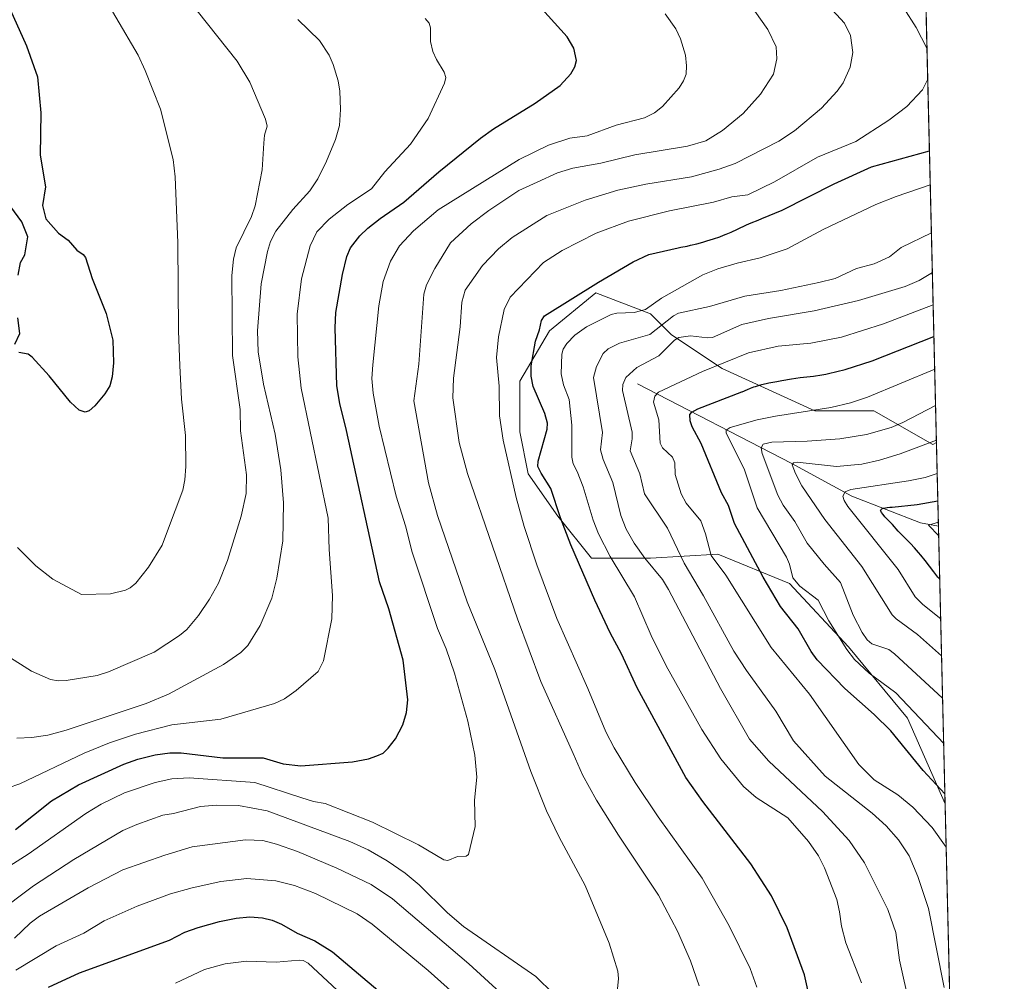
# Model space of a CAD drawing. Units: metres. Extents: x 661483 to 664939, y 4753465 to 4755860.
# Drawn here: x 664655 to 664939, y 4754204 to 4754481 of the extents above; entities that cross this region are included whole.
import ezdxf

# ---------------------------------------------------------------- set-up
doc = ezdxf.new("R2010")
doc.units = ezdxf.units.M
doc.header["$MEASUREMENT"] = 0
for name, color, linetype, lineweight in [('Arbolado forestal CxS', 92, 'Continuous', 0), ('Comarca CxS', 21, 'Continuous', 0), ('Comunidad Autónoma CxS', 142, 'Continuous', 0), ('Corriente natural lineal', 142, 'Continuous', 13), ('Curva de nivel maestra', 30, 'Continuous', 30), ('Curva de nivel normal', 30, 'Continuous', 0), ('Municipio CxS', 4, 'Continuous', 0), ('Provincia CxS', 1, 'Continuous', 0)]:
    doc.layers.add(name, color=color, linetype=linetype, lineweight=lineweight)

msp = doc.modelspace()

# ---------------------------------------------------------------- linework, layer by layer
at = {"layer": 'Arbolado forestal CxS', "color": 92, "linetype": 'Continuous', "lineweight": 0, "extrusion": (0.004532646167454041, -0.1882174137231475, 0.9821169280132027), "elevation": -890821.3906547822, "flags": 128}
msp.add_lwpolyline([(779187.3846930393, 4652628.674055811), (779187.3846930392, 4652456.549136184)], dxfattribs=at)
at = {"layer": 'Arbolado forestal CxS', "color": 92, "linetype": 'Continuous', "lineweight": 0, "extrusion": (0.01223348188720117, -0.5081629368929388, 0.8611740657319278), "elevation": -2406962.183987733, "flags": 128}
msp.add_lwpolyline([(779149.3472107083, 4079890.56369251), (779149.3472107082, 4079862.574482672)], dxfattribs=at)
at = {"layer": 'Arbolado forestal CxS', "color": 92, "linetype": 'Continuous', "lineweight": 0, "extrusion": (-0.008154020213361611, 0.3385769462194512, 0.9409033762523498), "elevation": 1605248.237874154, "flags": 128}
msp.add_lwpolyline([(-779193.260705489, -4456664.138606735), (-779193.260705489, -4456578.968193142)], dxfattribs=at)
at = {"layer": 'Arbolado forestal CxS', "color": 92, "linetype": 'Continuous', "lineweight": 0, "extrusion": (0.005170450694228021, -0.2147043834439532, 0.9766653951940606), "elevation": -1016294.850889621, "flags": 128}
msp.add_lwpolyline([(779186.1963204363, 4626561.767661524), (779186.1963204362, 4626305.572834048)], dxfattribs=at)
at = {"layer": 'Arbolado forestal CxS', "color": 92, "linetype": 'Continuous', "lineweight": 0}
for points in [[(664914.8916999997, 4754527.984300001, 1068.8606), (664918.9615000002, 4754358.986600001, 1036.454400000003), (664917.8973000003, 4754358.454500001, 1036.463300000003), (664900.8857000006, 4754368.1757, 1044.3217), (664883.8739, 4754368.1757, 1046.1057), (664857.1414000001, 4754380.327299999, 1055.881800000003), (664842.5599999997, 4754390.0485, 1063.215100000001), (664836.4844000004, 4754396.124100001, 1069.8462), (664820.6876999997, 4754402.199899999, 1075.123300000007), (664807.3211000003, 4754391.263900001, 1074.385299999994), (664798.8148999996, 4754376.682499999, 1077.459099999993), (664798.8147, 4754362.1009, 1078.297300000006), (664801.2449000003, 4754349.9497, 1077.594200000007), (664809.7505000001, 4754337.7985, 1075.287500000006), (664819.4715999998, 4754325.6469, 1072.919099999999), (664836.4831999998, 4754325.6469, 1064.339300000007), (664855.9253000002, 4754326.8619, 1054.293600000005), (664876.5822999999, 4754318.355699999, 1046.464900000006), (664893.5938999997, 4754300.128699999, 1044.974900000001), (664910.6052999999, 4754279.4715, 1046.760599999994), (664921.4710999997, 4754254.776000001, 1051.072199999995), (664927.4950000001, 4754004.631899999, 996.0500999999931)], [(664918.9615000002, 4754358.986600001, 1036.454400000003), (664917.8973000003, 4754358.454500001, 1036.463300000003), (664900.8857000006, 4754368.1757, 1044.3217), (664883.8739, 4754368.1757, 1046.1057), (664857.1414000001, 4754380.327299999, 1055.881800000003), (664842.5599999997, 4754390.0485, 1063.215100000001), (664836.4844000004, 4754396.124100001, 1069.8462), (664820.6876999997, 4754402.199899999, 1075.123300000007), (664807.3211000003, 4754391.263900001, 1074.385299999994), (664798.8148999996, 4754376.682499999, 1077.459099999993), (664798.8147, 4754362.1009, 1078.297300000006), (664801.2449000003, 4754349.9497, 1077.594200000007), (664809.7505000001, 4754337.7985, 1075.287500000006), (664819.4715999998, 4754325.6469, 1072.919099999999), (664836.4831999998, 4754325.6469, 1064.339300000007), (664855.9253000002, 4754326.8619, 1054.293600000005), (664876.5822999999, 4754318.355699999, 1046.464900000006), (664893.5938999997, 4754300.128699999, 1044.974900000001), (664910.6052999999, 4754279.4715, 1046.760599999994), (664921.4710999997, 4754254.776000001, 1051.072199999995)], [(664918.9615000002, 4754358.986600001, 1036.454400000003), (664917.8973000003, 4754358.454500001, 1036.463300000003), (664900.8857000006, 4754368.1757, 1044.3217), (664883.8739, 4754368.1757, 1046.1057), (664857.1414000001, 4754380.327299999, 1055.881800000003), (664842.5599999997, 4754390.0485, 1063.215100000001), (664836.4844000004, 4754396.124100001, 1069.8462), (664820.6876999997, 4754402.199899999, 1075.123300000007), (664807.3211000003, 4754391.263900001, 1074.385299999994), (664798.8148999996, 4754376.682499999, 1077.459099999993), (664798.8147, 4754362.1009, 1078.297300000006), (664801.2449000003, 4754349.9497, 1077.594200000007), (664809.7505000001, 4754337.7985, 1075.287500000006), (664819.4715999998, 4754325.6469, 1072.919099999999), (664836.4831999998, 4754325.6469, 1064.339300000007), (664855.9253000002, 4754326.8619, 1054.293600000005), (664876.5822999999, 4754318.355699999, 1046.464900000006), (664893.5938999997, 4754300.128699999, 1044.974900000001), (664910.6052999999, 4754279.4715, 1046.760599999994), (664921.4710999997, 4754254.776000001, 1051.072199999995)]]:
    msp.add_polyline3d(points, dxfattribs=at)
msp.add_polyline3d([(664918.9615000002, 4754358.986600001, 1036.454400000003), (664921.4710999997, 4754254.776000001, 1051.072199999995), (664910.6052999999, 4754279.4715, 1046.760599999994), (664893.5938999997, 4754300.128699999, 1044.974900000001), (664876.5822999999, 4754318.355699999, 1046.464900000006), (664855.9253000002, 4754326.8619, 1054.293600000005), (664836.4831999998, 4754325.6469, 1064.339300000007), (664819.4715999998, 4754325.6469, 1072.919099999999), (664809.7505000001, 4754337.7985, 1075.287500000006), (664801.2449000003, 4754349.9497, 1077.594200000007), (664798.8147, 4754362.1009, 1078.297300000006), (664798.8148999996, 4754376.682499999, 1077.459099999993), (664807.3211000003, 4754391.263900001, 1074.385299999994), (664820.6876999997, 4754402.199899999, 1075.123300000007), (664836.4844000004, 4754396.124100001, 1069.8462), (664842.5599999997, 4754390.0485, 1063.215100000001), (664857.1414000001, 4754380.327299999, 1055.881800000003), (664883.8739, 4754368.1757, 1046.1057), (664900.8857000006, 4754368.1757, 1044.3217), (664917.8973000003, 4754358.454500001, 1036.463300000003)], close=True, dxfattribs=at)
at = {"layer": 'Comarca CxS', "color": 21, "linetype": 'Continuous', "lineweight": 0, "flags": 128}
msp.add_lwpolyline([(663313.3806956905, 4753507.72995913), (661537.7800012304, 4753465.47998245), (661529.0449870655, 4753835.842341661), (661497.6485000007, 4755167.045799999), (661496.8671303523, 4755200.175209535), (661483.2200012319, 4755778.809982427), (661859.9981000009, 4755787.7828), (663874.1853710504, 4755835.749786032), (663964.9703520029, 4755837.91179099), (664882.8200012571, 4755859.769982425), (664938.5300012567, 4753546.399982452)], close=True, dxfattribs=at)
at = {"layer": 'Comunidad Autónoma CxS', "color": 142, "linetype": 'Continuous', "lineweight": 0, "flags": 128}
msp.add_lwpolyline([(663313.3806956905, 4753507.72995913), (661537.7800012304, 4753465.47998245), (661529.0449870655, 4753835.842341661), (661497.6485000007, 4755167.045799999), (661496.8671303523, 4755200.175209535), (661483.2200012319, 4755778.809982427), (661859.9981000009, 4755787.7828), (663874.1853710504, 4755835.749786032), (663964.9703520029, 4755837.91179099), (664882.8200012571, 4755859.769982425), (664938.5300012567, 4753546.399982452)], close=True, dxfattribs=at)
at = {"layer": 'Corriente natural lineal', "color": 142, "linetype": 'Continuous', "lineweight": 13}
msp.add_polyline3d([(664832.7801000001, 4754375.9101, 1059.620999999999), (664877.0100999996, 4754353.030099999, 1037.424799999994), (664894.5500999996, 4754343.5001, 1030.785499999998), (664914.3800999997, 4754335.870100001, 1023.722500000004), (664919.5401, 4754334.890100001, 1022.227599999998), (664919.5417999999, 4754334.889799999, 1022.226999999999)], dxfattribs=at)
at = {"layer": 'Curva de nivel maestra', "color": 30, "linetype": 'Continuous', "lineweight": 30, "flags": 128}
for points, elevation in [([(664649.2199999997, 4754489.7601), (664656.5099999999, 4754473.4001), (664659.6699999999, 4754464.4801), (664660.6200000001, 4754454.140100001), (664660.4500000002, 4754441.890100001), (664662.04, 4754432.800100001), (664661.1500000004, 4754427.360099999), (664662.1100000005, 4754423.5801), (664665.7599999999, 4754419.440099999), (664668.5, 4754417.420100001), (664670.9900000002, 4754414.460100001), (664672.8499999996, 4754413.270099999), (664673.5199999996, 4754412.420100001), (664675.5, 4754406.360099999), (664679.5199999996, 4754396.2301), (664681.4600000001, 4754388.5001), (664681.5800000001, 4754382.050100001), (664681.1799999997, 4754377.940099999), (664680.5599999997, 4754375.370100001), (664679.1600000003, 4754373.090100001), (664676.2699999996, 4754369.640100001), (664674.5499999998, 4754368.1801), (664673.4600000001, 4754367.8101), (664671.75, 4754368.3201), (664669.1900000004, 4754370.630100001), (664663.0700000003, 4754378.280099999), (664658.1100000005, 4754383.6801), (664656.9600000001, 4754384.4901), (664654.3099999997, 4754384.9901)], 1125), ([(664653.3700000001, 4754247.4101), (664663.7300000006, 4754255.630100001), (664671.5199999996, 4754260.290100001), (664684.5800000001, 4754266.280099999), (664688.5899999999, 4754267.690099999), (664693.5899999999, 4754268.970100001), (664697.8399999999, 4754269.4901), (664701.0999999996, 4754269.520099999), (664713.1200000001, 4754268.110099999), (664724.7699999996, 4754268.020099999), (664730.5899999999, 4754266.350099999), (664735.6399999997, 4754265.7601), (664750.5, 4754266.890100001), (664755.1600000003, 4754267.800100001), (664757.5999999996, 4754268.620100001), (664759.3600000005, 4754269.390100001), (664760.7999999998, 4754270.850099999), (664762.9100000003, 4754273.5601), (664765.0999999996, 4754277.550100001), (664766.1200000001, 4754281.130100001), (664766.5199999996, 4754284.8201), (664765.1299999999, 4754296.210100001), (664761.0499999998, 4754311.090100001), (664758.3399999999, 4754318.800100001), (664748.8399999999, 4754362.530099999), (664746.9100000003, 4754370.290100001), (664746, 4754375.420100001), (664745.5499999998, 4754392.0701), (664745.7000000002, 4754396.5601), (664747.6399999997, 4754407.530099999), (664748.9100000003, 4754412.640100001), (664749.9199999999, 4754415.170100001), (664752.6699999999, 4754418.6501), (664754.9600000001, 4754420.850099999), (664758.5599999997, 4754423.6801), (664765.3799999999, 4754428.3201), (664775.4800000006, 4754437.0801), (664787.4199999999, 4754446.8201), (664791.2400000002, 4754449.5001), (664803.2100000001, 4754456.880100001), (664810.4600000001, 4754461.970100001), (664813.4800000006, 4754465.350099999), (664814.6500000004, 4754467.4301), (664815.0999999996, 4754469.1801), (664814.3799999999, 4754472.8201), (664812.5, 4754476.040100001), (664801.4900000002, 4754488.2501)], 1100), ([(664884.2599999999, 4754190.360099999), (664880.8899999997, 4754205.440099999), (664875.9400000004, 4754219.050100001), (664871.4000000004, 4754228.2401), (664865.4199999999, 4754237.520099999), (664851.5599999997, 4754255.470100001), (664846.7199999997, 4754262.370100001), (664832.6100000005, 4754288.220100001), (664828.0999999996, 4754298.0601), (664824.9000000004, 4754304.0801), (664820.4199999999, 4754313.550100001), (664813.54, 4754329.520099999), (664810.5099999999, 4754337.270099999), (664807.79, 4754345.7601), (664804.9299999997, 4754350.190099999), (664804.04, 4754352.110099999), (664804.1299999999, 4754353.6601), (664806.6500000004, 4754362.9001), (664806.79, 4754364.5701), (664806.0599999997, 4754367.4101), (664802.6799999997, 4754375.220100001), (664802.1100000005, 4754378.120100001), (664802.0499999998, 4754381.100099999), (664803.3399999999, 4754388.290100001), (664804.4699999997, 4754391.5101), (664805.0300000003, 4754394.2401), (664805.9400000004, 4754395.5701), (664821.4600000001, 4754405.3101), (664831.4600000001, 4754411.170100001), (664836.0499999998, 4754413.280099999), (664844.5099999999, 4754415.200099999), (664845.2199999997, 4754415.3301), (664847.1100000005, 4754415.700099999), (664848.04, 4754415.9101), (664849.8700000001, 4754416.350099999), (664851.6200000001, 4754416.8301), (664852.7100000001, 4754417.1501), (664854.6799999997, 4754417.7601), (664856.5, 4754418.390100001), (664857.5800000001, 4754418.800100001), (664858.2800000003, 4754419.0801), (664859.7300000006, 4754419.720100001), (664861.5599999997, 4754420.5701), (664864.2199999997, 4754421.800100001), (664865.5599999997, 4754422.390100001), (664867.5199999996, 4754423.190099999), (664868.6299999999, 4754423.610099999), (664874.5099999999, 4754426.040100001), (664889.4699999997, 4754433.670100001), (664900.25, 4754438.530099999), (664916.9348999998, 4754443.141799999)], 1075), ([(664654.0899999999, 4754407.280099999), (664654.8200000003, 4754410.960100001), (664656.0800000001, 4754413.200099999), (664656.8600000005, 4754418.3301), (664655.1900000004, 4754422.6801), (664652.0199999996, 4754426.9901)], 1125), ([(664653.1600000003, 4754387.4101), (664654.6299999999, 4754390.4301), (664654, 4754394.9901)], 1125), ([(664921.4008999999, 4754257.6906), (664915.0999999996, 4754264.440099999), (664905.79, 4754275.840100001), (664900.9500000002, 4754280.600099999), (664892.5300000003, 4754288.040100001), (664884.5899999999, 4754296.3201), (664882.8499999996, 4754298.7501), (664879.0499999998, 4754305.290100001), (664874.0099999999, 4754311.7401), (664868.9400000004, 4754320.1601), (664860.7000000002, 4754335.700099999), (664859.0300000003, 4754340.880100001), (664856.9900000002, 4754344.460100001), (664851.1299999999, 4754358.720100001), (664848.5, 4754363.520099999), (664847.9100000003, 4754365.280099999), (664847.8499999996, 4754367.0701), (664848.4000000004, 4754367.7501), (664850.1799999997, 4754368.710100001), (664862.8399999999, 4754373.620100001), (664862.9199999999, 4754373.6601), (664864.5, 4754374.360099999), (664865.3499999996, 4754374.710100001), (664866.29, 4754375.050100001), (664866.7999999998, 4754375.210100001), (664867.6399999997, 4754375.460100001), (664868.5700000003, 4754375.710100001), (664870.6500000004, 4754376.200099999), (664872.8799999999, 4754376.6601), (664874.3700000001, 4754376.9301), (664877.1500000004, 4754377.4001), (664879.6799999997, 4754377.7501), (664883.5300000003, 4754378.200099999), (664885.9100000003, 4754378.540100001), (664887.0999999996, 4754378.7501), (664887.8300000001, 4754378.890100001), (664892.6699999999, 4754380.0801), (664900.4600000001, 4754382.630100001), (664918.2199999997, 4754389.590100001), (664918.2244999995, 4754389.5921)], 1050), ([(664919.9110000003, 4754319.5592), (664919.3799999999, 4754320.200099999), (664919.0899999999, 4754320.5701), (664918.2300000006, 4754321.6801), (664915.7000000002, 4754324.970100001), (664914.4100000003, 4754326.5601), (664913.79, 4754327.290100001), (664912.5899999999, 4754328.640100001), (664911.4500000002, 4754329.850099999), (664910.0199999996, 4754331.3101), (664909.3600000005, 4754332.0001), (664907.9600000001, 4754333.4901), (664906.2800000003, 4754335.3301), (664905.5099999999, 4754336.1601), (664904.1100000005, 4754337.620100001), (664903.5499999998, 4754338.2401), (664903.1399999997, 4754338.790100001), (664902.9900000002, 4754339.020099999), (664902.8899999997, 4754339.280099999), (664902.8700000001, 4754339.4001), (664902.8899999997, 4754339.5601), (664902.9699999997, 4754339.710100001), (664903.2400000002, 4754339.9101), (664903.3700000001, 4754339.960100001), (664903.6200000001, 4754340.050100001), (664904.2800000003, 4754340.200099999), (664904.7000000002, 4754340.2601), (664905.4699999997, 4754340.350099999), (664906.1699999999, 4754340.4101), (664913.4000000004, 4754341.110099999), (664919.3620999996, 4754342.1687), (664919.3664999995, 4754342.169500001)], 1025), ([(664662.8399999999, 4754201.950099999), (664671.8200000003, 4754206.0801), (664697.79, 4754215.520099999), (664702.1399999997, 4754217.7401), (664706.0499999998, 4754219.120100001), (664712.1399999997, 4754220.850099999), (664717.0199999996, 4754221.840100001), (664720.9699999997, 4754222.170100001), (664724.54, 4754221.940099999), (664727.3700000001, 4754221.220100001), (664730.0800000001, 4754220.050100001), (664734.5800000001, 4754217.470100001), (664739.6600000003, 4754215.2601), (664744.8200000003, 4754212.0601), (664765.3399999999, 4754194.690099999)], 1075)]:
    msp.add_lwpolyline(points, dxfattribs=dict(at, elevation=elevation))
at = {"layer": 'Curva de nivel normal', "color": 30, "linetype": 'Continuous', "lineweight": 0, "flags": 128}
for points, elevation in [([(664675.8099999997, 4754492.779999999), (664688.7199999997, 4754470.76), (664690.7800000003, 4754466.369999999), (664695.1600000003, 4754455.180000001), (664698.7800000003, 4754440.699999999), (664699.4299999997, 4754435.699999999), (664700.1799999997, 4754416.640000001), (664700.3200000003, 4754391.130000001), (664700.7100000001, 4754381.24), (664701.2400000002, 4754371.539999999), (664702.3300000001, 4754361.029999999), (664702.5, 4754352.08), (664702.2300000006, 4754348.289999999), (664701.5899999999, 4754345.300000001), (664697.2300000006, 4754333.5), (664695.6600000003, 4754329.430000001), (664691.7400000002, 4754323.08), (664688.0099999999, 4754318.480000001), (664686.4600000001, 4754317.130000001), (664685.1100000005, 4754316.430000001), (664680.7800000003, 4754315.4), (664672.4100000003, 4754315.189999999), (664664.1500000004, 4754319.630000001), (664659.1900000004, 4754323.42), (664653.8899999997, 4754328.730000001)], 1120), ([(664850.54, 4754202.279999999), (664848.0199999996, 4754209.49), (664844.2699999996, 4754218.100000001), (664838.8399999999, 4754228.49), (664827.2400000002, 4754245.75), (664820.9000000004, 4754255.850000001), (664816.8700000001, 4754263.15), (664814.1500000004, 4754269.34), (664804.8600000005, 4754290.050000001), (664798.1699999999, 4754308.189999999), (664783.6900000004, 4754350.09), (664781.3399999999, 4754359.029999999), (664779.5099999999, 4754371.92), (664779.6799999997, 4754377.619999999), (664781.5999999996, 4754392.350000001), (664782.0499999998, 4754399.5), (664783.0800000001, 4754402.970000001), (664788.04, 4754410.109999999), (664792.6399999997, 4754414.9), (664796.6200000001, 4754418.199999999), (664806.6100000005, 4754424.539999999), (664817.6500000004, 4754428.960000001), (664827.0499999998, 4754431.800000001), (664835.1399999997, 4754433.529999999), (664848.2699999996, 4754435.65), (664856.3300000001, 4754437.84), (664860.8700000001, 4754439.5), (664873.4699999997, 4754445.99), (664877.9900000002, 4754448.960000001), (664885.7699999996, 4754455.480000001), (664890.3200000003, 4754460.33), (664892.0899999999, 4754462.810000001), (664894.04, 4754467.279999999), (664894.8799999999, 4754471.51), (664894.1699999999, 4754476.41), (664892.4299999997, 4754479.939999999), (664883.0300000003, 4754490.27)], 1085), ([(664640.7800000003, 4754229.980000001), (664656.9600000001, 4754240.32), (664673.6699999999, 4754251.970000001), (664678.0800000001, 4754254.720000001), (664684.7699999996, 4754257.939999999), (664693.6200000001, 4754260.960000001), (664698.4600000001, 4754262.029999999), (664703.4600000001, 4754262.300000001), (664722.3899999997, 4754260.939999999), (664735.9000000004, 4754256.529999999), (664739.3300000001, 4754255.439999999), (664742.6399999997, 4754254.880000001), (664756.29, 4754249.5), (664769.6100000005, 4754242.99), (664776.9299999997, 4754238.630000001), (664778.0199999996, 4754238.439999999), (664780.7800000003, 4754239.57), (664783.2999999998, 4754239.710000001), (664784.0300000003, 4754240.220000001), (664785.9199999999, 4754248.24), (664785.7599999999, 4754255.890000001), (664786.3700000001, 4754262.5), (664785.7999999998, 4754268.880000001), (664783.8300000001, 4754278.680000001), (664779.9600000001, 4754292.52), (664777.5800000001, 4754299.470000001), (664775.0700000003, 4754305.42), (664767.79, 4754327.380000001), (664765.8600000005, 4754335), (664763.0899999999, 4754343.5), (664758.2800000003, 4754363.720000001), (664756.4600000001, 4754373.220000001), (664756.1200000001, 4754377.460000001), (664756.3799999999, 4754381.42), (664758.1600000003, 4754398.41), (664759.4199999999, 4754405.480000001), (664761.4600000001, 4754411.32), (664764.0499999998, 4754415.789999999), (664768.1100000005, 4754420.100000001), (664775.2599999999, 4754426.109999999), (664798.6500000004, 4754440.630000001), (664807.0300000003, 4754444.779999999), (664813.2000000002, 4754446.77), (664818.2300000006, 4754447.51), (664826.5499999998, 4754450.529999999), (664834.7100000001, 4754452.699999999), (664837.6399999997, 4754454.16), (664839.9900000002, 4754455.939999999), (664844.7300000006, 4754461.32), (664846.0300000003, 4754463.380000001), (664846.7699999996, 4754465.25), (664846.9100000003, 4754467.65), (664846.5899999999, 4754470.710000001), (664845.1600000003, 4754475.49), (664843.79, 4754478.32), (664840.7199999997, 4754482.65)], 1095), ([(664705.7800000003, 4754483.59), (664717.25, 4754469.060000001), (664720.9199999999, 4754462.930000001), (664725.4600000001, 4754452.33), (664725.8899999997, 4754450.32), (664725.1500000004, 4754447.65), (664724.9900000002, 4754445.41), (664724.4699999997, 4754437.640000001), (664722.5099999999, 4754427.25), (664721.4500000002, 4754424.220000001), (664716.9800000006, 4754415.220000001), (664716.1900000004, 4754411.91), (664715.7800000003, 4754407.17), (664715.9100000003, 4754384.15), (664718.1500000004, 4754368.51), (664718.2000000002, 4754362.430000001), (664719.9900000002, 4754349.74), (664719.9100000003, 4754344.289999999), (664718.4699999997, 4754337.730000001), (664714.4800000006, 4754324.970000001), (664711.8499999996, 4754318.49), (664709.3300000001, 4754313.83), (664706.0999999996, 4754309.140000001), (664702.7300000006, 4754305.100000001), (664700.6600000003, 4754303.369999999), (664693.3200000003, 4754298.57), (664680.1299999999, 4754292.92), (664676.8799999999, 4754291.810000001), (664668, 4754290.359999999), (664665.6900000004, 4754290.310000001), (664663.4500000002, 4754290.680000001), (664657.9800000006, 4754293.08), (664650.7999999998, 4754297.600000001)], 1115), ([(664826.9800000006, 4754201.460000001), (664827.2800000003, 4754204.430000001), (664827.0999999996, 4754206.529999999), (664824.5199999996, 4754214.58), (664817.6799999997, 4754231.230000001), (664810.0999999996, 4754245.140000001), (664806.4600000001, 4754252.75), (664801.9400000004, 4754264.109999999), (664791.5999999996, 4754293.51), (664783.5999999996, 4754313.060000001), (664775.0899999999, 4754337.939999999), (664772.4299999997, 4754347.42), (664768.2199999997, 4754371.029999999), (664769.6900000004, 4754381.66), (664771.1200000001, 4754401.789999999), (664771.9000000004, 4754404.52), (664774.3200000003, 4754409.180000001), (664778.8300000001, 4754416.619999999), (664784.7999999998, 4754422.119999999), (664789.8600000005, 4754425.939999999), (664798.4699999997, 4754431.710000001), (664803.7599999999, 4754434.16), (664809.6399999997, 4754436.810000001), (664814.0899999999, 4754438.140000001), (664822.1600000003, 4754439.619999999), (664831.9299999997, 4754442.01), (664847.1200000001, 4754444.49), (664852.4900000002, 4754446.01), (664857.2599999999, 4754449.029999999), (664863.2100000001, 4754453.970000001), (664868.2199999997, 4754459.460000001), (664872.0099999999, 4754465.25), (664872.9400000004, 4754469.66), (664872.7400000002, 4754473.119999999), (664870.3300000001, 4754478.15), (664866.6100000005, 4754483.480000001)], 1090), ([(664909.5099999999, 4754484.34), (664913.0899999999, 4754478.730000001), (664916.2199999997, 4754472.730000001), (664916.2226, 4754472.7182)], 1080), ([(664651.2699999996, 4754259.41), (664654.5800000001, 4754260.52), (664673.1500000004, 4754269.460000001), (664680.4699999997, 4754272.390000001), (664687.9500000002, 4754274.91), (664698.4400000004, 4754277.539999999), (664712.5199999996, 4754279.180000001), (664728.0800000001, 4754283.699999999), (664730.9100000003, 4754285.130000001), (664734.3099999997, 4754287.480000001), (664740.6500000004, 4754292.99), (664742.2000000002, 4754296.060000001), (664744.5999999996, 4754308.119999999), (664744.7699999996, 4754314.92), (664743.7699999996, 4754328.210000001), (664743.5199999996, 4754337.199999999), (664735.7699999996, 4754374.74), (664734.7800000003, 4754383.720000001), (664734.6200000001, 4754396), (664735.8499999996, 4754406.189999999), (664738.3200000003, 4754415.800000001), (664740.29, 4754419.75), (664743.7800000003, 4754423.430000001), (664749.2100000001, 4754427.720000001), (664755.9900000002, 4754432.15), (664759.8300000001, 4754437.07), (664767.3099999997, 4754445.08), (664772.4100000003, 4754452.480000001), (664777.0599999997, 4754462.720000001), (664777.4800000006, 4754464.279999999), (664777.0099999999, 4754465.869999999), (664774.7300000006, 4754469.460000001), (664773.7000000002, 4754471.779999999), (664773.0700000003, 4754474.730000001), (664773.0700000003, 4754478.630000001), (664772.6500000004, 4754479.980000001), (664771.5099999999, 4754481.359999999)], 1105), ([(664734.7699999996, 4754481.01), (664741.0599999997, 4754475.02), (664743.7699999996, 4754470.710000001), (664744.9199999999, 4754468.09), (664746.4000000004, 4754463.33), (664746.8600000005, 4754460.390000001), (664747.0499999998, 4754455.07), (664746.75, 4754450.439999999), (664745.6100000005, 4754446.430000001), (664743.0199999996, 4754440.180000001), (664740.5, 4754435.100000001), (664738.2400000002, 4754431.600000001), (664733.3200000003, 4754426.279999999), (664728.4600000001, 4754420.01), (664726.8700000001, 4754417.01), (664726, 4754414.15), (664724.2100000001, 4754404.75), (664723.0999999996, 4754391.26), (664723.3300000001, 4754385.199999999), (664724.9100000003, 4754375.850000001), (664728.2400000002, 4754361.390000001), (664729.9199999999, 4754351.140000001), (664730.6299999999, 4754341.59), (664730.4900000002, 4754330.699999999), (664728.75, 4754319.939999999), (664727.29, 4754314.119999999), (664723.9000000004, 4754306.220000001), (664720.3799999999, 4754300.51), (664718.3399999999, 4754298.460000001), (664713.3799999999, 4754294.949999999), (664697.5, 4754286.480000001), (664691.0099999999, 4754283.720000001), (664667.9600000001, 4754276.08), (664662.6399999997, 4754274.640000001), (664658.0700000003, 4754273.970000001), (664653.7100000001, 4754273.730000001)], 1110), ([(664916.4364, 4754463.842599999), (664914.9199999999, 4754460.730000001), (664910.4000000004, 4754455.980000001), (664905.2699999996, 4754452.039999999), (664895.7300000006, 4754445.84), (664884.6200000001, 4754441.289999999), (664872.2800000003, 4754434.199999999), (664864.5499999998, 4754430.480000001), (664859.9600000001, 4754429.92), (664854.6600000003, 4754428.34), (664841.9500000002, 4754425.810000001), (664830.1200000001, 4754422.83), (664820.7800000003, 4754419.4), (664810.9699999997, 4754414.380000001), (664805.6500000004, 4754410.99), (664796.0599999997, 4754400.939999999), (664794.3099999997, 4754397.42), (664792.6200000001, 4754389.480000001), (664792.1100000005, 4754383.529999999), (664792.8700000001, 4754375.230000001), (664792.9600000001, 4754366.710000001), (664793.9699999997, 4754359.710000001), (664797.79, 4754343.119999999), (664800.0199999996, 4754334.83), (664803.7100000001, 4754323.779999999), (664809.5099999999, 4754308.289999999), (664818.4400000004, 4754288.050000001), (664823.5700000003, 4754275.59), (664826, 4754270.939999999), (664832.0700000003, 4754260.980000001), (664838.6900000004, 4754251.039999999), (664851.4100000003, 4754233.390000001), (664859.2000000002, 4754219.609999999), (664865.2100000001, 4754207.26), (664867.1100000005, 4754201.960000001)], 1080), ([(664897.3499999996, 4754203.180000001), (664892.8099999997, 4754214.680000001), (664891.5700000003, 4754219.539999999), (664890.9600000001, 4754223.640000001), (664890.2000000002, 4754227.16), (664886.6900000004, 4754236.380000001), (664884.9000000004, 4754239.83), (664882.0199999996, 4754243.949999999), (664876.0899999999, 4754250.800000001), (664866.9500000002, 4754256.65), (664863.3499999996, 4754259.82), (664856.75, 4754267.82), (664851.3399999999, 4754276.26), (664841.0199999996, 4754294.619999999), (664836.6900000004, 4754303.4), (664831.8700000001, 4754314.52), (664824.8799999999, 4754326.17), (664821.5, 4754332.66), (664819.9299999997, 4754336.619999999), (664817.0899999999, 4754346.27), (664815.3200000003, 4754350.699999999), (664814.1900000004, 4754352.9), (664813.79, 4754354.82), (664813.8300000001, 4754364), (664813.0199999996, 4754371.449999999), (664811.3899999997, 4754375.630000001), (664810.7199999997, 4754378.800000001), (664810.9199999999, 4754384.480000001), (664811.3399999999, 4754385.960000001), (664812.3200000003, 4754387.539999999), (664814.7100000001, 4754389.949999999), (664818.0199999996, 4754392.41), (664825.1799999997, 4754395.949999999), (664826.79, 4754396.369999999), (664831.7699999996, 4754396.529999999), (664835.0300000003, 4754397.41), (664839.6600000003, 4754400.65), (664851.5499999998, 4754407.430000001), (664855.9100000003, 4754409.109999999), (664861.5, 4754410.74), (664868.1100000005, 4754412.27), (664875.8799999999, 4754414.92), (664886.25, 4754420.42), (664901.5199999996, 4754427.65), (664907.2999999998, 4754429.960000001), (664917.1679999996, 4754433.309599999), (664917.1716, 4754433.3102)], 1070), ([(664917.5044, 4754419.491599999), (664917.5, 4754419.49), (664908.7699999996, 4754415.230000001), (664905.4500000002, 4754412.630000001), (664900.9699999997, 4754410.57), (664895.8700000001, 4754409.25), (664889.7300000006, 4754406.289999999), (664885.0300000003, 4754405.189999999), (664874.0599999997, 4754402.84), (664863.6699999999, 4754401.27), (664853.4800000006, 4754398.289999999), (664844.5300000003, 4754396.32), (664843.1100000005, 4754395.57), (664836.3399999999, 4754390.17), (664827.5300000003, 4754387.65), (664824.2999999998, 4754386.02), (664822.8499999996, 4754384.66), (664820.8799999999, 4754380.970000001), (664820.0800000001, 4754377.77), (664822.6100000005, 4754361.890000001), (664822.0800000001, 4754356.91), (664822.8300000001, 4754354.140000001), (664825.6299999999, 4754347.480000001), (664827.9699999997, 4754337.980000001), (664829.4600000001, 4754334.07), (664831.7599999999, 4754329.99), (664834.8300000001, 4754325.66), (664839.9400000004, 4754319.49), (664841.6900000004, 4754316.640000001), (664856.6600000003, 4754288.02), (664865.0300000003, 4754273.460000001), (664870.6600000003, 4754267.09), (664886.0599999997, 4754252.609999999), (664893.75, 4754244.230000001), (664898.2199999997, 4754237.75), (664904.9800000006, 4754224.34), (664907.2100000001, 4754217.710000001), (664908.2999999998, 4754209.67), (664911.25, 4754196.380000001)], 1065), ([(664921.2300000006, 4754201.859999999), (664916.6299999999, 4754224.640000001), (664913.5800000001, 4754233.800000001), (664911.1200000001, 4754239.77), (664907.9800000006, 4754244.439999999), (664904.4100000003, 4754248.49), (664900.4100000003, 4754252.09), (664886.8899999997, 4754262.810000001), (664877.7100000001, 4754273), (664872.6600000003, 4754281.49), (664864.1399999997, 4754293.230000001), (664860.5599999997, 4754298.800000001), (664851.7699999996, 4754314.779999999), (664846.1699999999, 4754324.180000001), (664841.3799999999, 4754334.33), (664834.7300000006, 4754344.24), (664833.3899999997, 4754349.970000001), (664830.6200000001, 4754356.640000001), (664831.1799999997, 4754360.119999999), (664831.1600000003, 4754361.99), (664828.4299999997, 4754374.02), (664828.5300000003, 4754375.789999999), (664829.4199999999, 4754377.77), (664832.5700000003, 4754380.680000001), (664838.9100000003, 4754384.01), (664843.4299999997, 4754388.560000001), (664844.6799999997, 4754389.279999999), (664848.0300000003, 4754389.82), (664852.9400000004, 4754389.199999999), (664854.3300000001, 4754389.32), (664862.7999999998, 4754393.029999999), (664870.54, 4754394.800000001), (664883.7300000006, 4754397), (664896.4600000001, 4754400.02), (664909.9800000006, 4754404.01), (664913.9299999997, 4754405.800000001), (664917.7801999999, 4754408.040100001)], 1060), ([(664921.7706000004, 4754242.3101), (664917.7000000002, 4754247.99), (664912.1200000001, 4754253.850000001), (664907.7800000003, 4754257.350000001), (664901.0300000003, 4754261.720000001), (664896.5899999999, 4754266.140000001), (664882.3399999999, 4754286.449999999), (664871.3099999997, 4754299.890000001), (664858.1900000004, 4754320.800000001), (664853.9400000004, 4754326.41), (664852.3600000005, 4754332.720000001), (664851, 4754336.41), (664846.7599999999, 4754341.480000001), (664845.3399999999, 4754344.230000001), (664843.6399999997, 4754349.76), (664843.5199999996, 4754353.15), (664842.8600000005, 4754354.75), (664839.9800000006, 4754357.52), (664839.2800000003, 4754358.84), (664838.8499999996, 4754365.529999999), (664837.3399999999, 4754370.67), (664837.7199999997, 4754372.4), (664838.7800000003, 4754373.59), (664851.5199999996, 4754379.52), (664864.7300000006, 4754384.92), (664873.3300000001, 4754386.83), (664882.75, 4754387.640000001), (664891.54, 4754389.42), (664903.6399999997, 4754393.210000001), (664918, 4754398.779999999), (664918.0032000003, 4754398.7816)], 1055), ([(664921.0520000001, 4754272.1777), (664921.0499999998, 4754272.180000001), (664907.2100000001, 4754286.779999999), (664899.5599999997, 4754292.470000001), (664895.3399999999, 4754296.41), (664893.1200000001, 4754299.279999999), (664887.9400000004, 4754307.539999999), (664884.8300000001, 4754313.51), (664879.5899999999, 4754317.619999999), (664877.5099999999, 4754319.980000001), (664876.5700000003, 4754323.91), (664875.6900000004, 4754325.930000001), (664867.2800000003, 4754340.180000001), (664863.5, 4754351.4), (664858.3099999997, 4754361.76), (664858.3499999996, 4754362.59), (664859.4299999997, 4754363.359999999), (664867.2800000003, 4754365.52), (664872.5800000001, 4754366.67), (664888.4800000006, 4754369.09), (664894.1699999999, 4754370.430000001), (664899.0800000001, 4754372.08), (664918.4486999996, 4754380.139400001), (664918.4521000005, 4754380.140900001)], 1045), ([(664920.7374, 4754285.2424), (664906.8799999999, 4754298.100000001), (664905.1799999997, 4754299.27), (664900.29, 4754300.930000001), (664898.9699999997, 4754302.08), (664897.5199999996, 4754304.25), (664894.9400000004, 4754309.26), (664891.3200000003, 4754318.65), (664886.5300000003, 4754323.970000001), (664881.7199999997, 4754330.02), (664878.0700000003, 4754336.24), (664874.7100000001, 4754340.960000001), (664873.2400000002, 4754343.810000001), (664868.6799999997, 4754355.850000001), (664868.4500000002, 4754357.51), (664868.9900000002, 4754358.529999999), (664871.5, 4754359.15), (664881.6500000004, 4754359.41), (664891.0800000001, 4754360.08), (664898.7400000002, 4754361.34), (664905.8799999999, 4754363.390000001), (664909.2599999999, 4754364.800000001), (664918.6991999998, 4754369.739600001), (664918.7024999997, 4754369.7411)], 1040), ([(664920.4414999997, 4754297.528700001), (664913.5300000003, 4754303.609999999), (664907.3499999996, 4754308.17), (664906.1500000004, 4754309.359999999), (664897.4299999997, 4754323.220000001), (664886.79, 4754336.859999999), (664880.1600000003, 4754346.539999999), (664878.2999999998, 4754350.039999999), (664877.3899999997, 4754352.630000001), (664877.7599999999, 4754353.189999999), (664878.75, 4754353.369999999), (664890.1799999997, 4754352.15), (664897.4500000002, 4754352.82), (664902.54, 4754353.949999999), (664908.5, 4754355.730000001), (664918.9400000004, 4754359.680000001), (664918.9447, 4754359.682200001)], 1035), ([(664920.1843999998, 4754308.206499999), (664915.0300000003, 4754312.279999999), (664912.7999999998, 4754314.550000001), (664907.9600000001, 4754322.359999999), (664893.3600000005, 4754340.600000001), (664892.3499999996, 4754342.27), (664891.9900000002, 4754343.59), (664892.6799999997, 4754344.810000001), (664894.2800000003, 4754345.470000001), (664910.8899999997, 4754347.939999999), (664915.7100000001, 4754348.970000001), (664919.1753000002, 4754350.1085)], 1030), ([(664919.6081999998, 4754332.131899999), (664916.6799999997, 4754335.210000001), (664919.5099999999, 4754336.07), (664919.5132999998, 4754336.070800001)], 1020), ([(664647.5700000003, 4754222.970000001), (664658.5599999997, 4754231.17), (664670.2000000002, 4754238.77), (664684.3099999997, 4754247.060000001), (664688.3399999999, 4754248.869999999), (664695.7999999998, 4754251.57), (664698.8799999999, 4754252.029999999), (664706.7100000001, 4754253.99), (664711.2999999998, 4754254.380000001), (664717.6600000003, 4754254.32), (664725.9299999997, 4754252.779999999), (664749.7599999999, 4754243.970000001), (664755.0899999999, 4754241.5), (664760.5099999999, 4754238.390000001), (664765.6900000004, 4754234.77), (664769.7300000006, 4754231.480000001), (664777.9600000001, 4754223.369999999), (664782.5899999999, 4754219.42), (664803.4400000004, 4754204.949999999), (664808.5499999998, 4754199.99)], 1090), ([(664653.0999999996, 4754216.02), (664657.54, 4754220.42), (664660.3099999997, 4754222.41), (664674.3300000001, 4754230.609999999), (664684.3399999999, 4754235.77), (664696.4000000004, 4754240), (664704.3300000001, 4754242.369999999), (664719.6500000004, 4754244.41), (664724.7199999997, 4754244.220000001), (664728.6399999997, 4754243.180000001), (664734.6699999999, 4754241.029999999), (664745.9900000002, 4754236.26), (664755.9000000004, 4754231.49), (664762.1100000005, 4754227.350000001), (664784.1100000005, 4754208.600000001), (664793.1299999999, 4754200.390000001)], 1085), ([(664921.7713000001, 4754242.307399999), (664921.7706000004, 4754242.3101)], 1055), ([(664779.6600000003, 4754200.210000001), (664772.3499999996, 4754206.699999999), (664756.1699999999, 4754220.109999999), (664751.8799999999, 4754223.029999999), (664739.8600000005, 4754228.9), (664733.8099999997, 4754231.25), (664728.4600000001, 4754232.600000001), (664720.0899999999, 4754233.230000001), (664712.5999999996, 4754232.350000001), (664704.2599999999, 4754230.59), (664698.0300000003, 4754228.82), (664688.4800000006, 4754225.289999999), (664678.9000000004, 4754221.050000001), (664673.0700000003, 4754217.539999999), (664665.0700000003, 4754213.810000001), (664653.4900000002, 4754206.859999999)], 1080), ([(664699.5300000003, 4754203.039999999), (664707.8899999997, 4754206.970000001), (664713.7699999996, 4754208.600000001), (664719.9800000006, 4754209.449999999), (664728.5099999999, 4754209.16), (664735.1799999997, 4754209.67), (664736.29, 4754209.560000001), (664737.79, 4754208.82), (664757.3099999997, 4754190.630000001)], 1070)]:
    msp.add_lwpolyline(points, dxfattribs=dict(at, elevation=elevation))
at = {"layer": 'Municipio CxS', "color": 4, "linetype": 'Continuous', "lineweight": 0, "flags": 128}
msp.add_lwpolyline([(664882.8200012571, 4755859.769982425), (664938.5300012567, 4753546.399982452), (663313.3806956905, 4753507.72995913)], dxfattribs=at)
at = {"layer": 'Provincia CxS', "color": 1, "linetype": 'Continuous', "lineweight": 0, "flags": 128}
msp.add_lwpolyline([(663313.3806956905, 4753507.72995913), (661537.7800012304, 4753465.47998245), (661529.0449870655, 4753835.842341661), (661497.6485000007, 4755167.045799999), (661496.8671303523, 4755200.175209535), (661483.2200012319, 4755778.809982427), (661859.9981000009, 4755787.7828), (663874.1853710504, 4755835.749786032), (663964.9703520029, 4755837.91179099), (664882.8200012571, 4755859.769982425), (664938.5300012567, 4753546.399982452)], close=True, dxfattribs=at)

doc.saveas('drawing.dxf')
